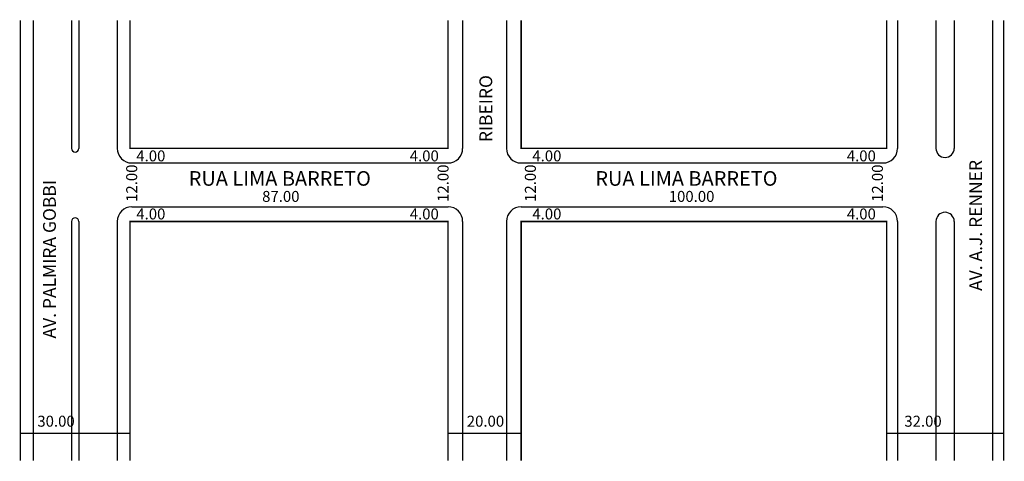
# Model space of a CAD drawing. Extents: x 1 to 270, y -113 to 8.
import ezdxf

# ---------------------------------------------------------------- set-up
doc = ezdxf.new("R2010")
doc.units = 0
doc.header["$MEASUREMENT"] = 0
doc.layers.get('0').update_dxf_attribs({"linetype": 'CONTINUOUS'})

msp = doc.modelspace()

# ---------------------------------------------------------------- linework, layer by layer
for p, q in [((4.78, 8.01), (4.78, -112.41)), ((15.28, 8.01), (15.28, -26.99)), ((17.28, 8.01), (17.28, -26.99)), ((27.78, 8.01), (27.78, -26.99)), ((122.28, 8.01), (122.28, -26.99)), ((134.28, 8.01), (134.28, -26.99)), ((241.28, 8.01), (241.28, -26.99)), ((251.78, 8.01), (251.78, -26.99)), ((256.78, 8.01), (256.78, -26.99)), ((267.28, 8.01), (267.28, -112.41)), ((31.78, -30.99), (118.28, -30.99)), ((138.28, -30.99), (237.28, -30.99)), ((31.78, -42.99), (118.28, -42.99)), ((138.28, -42.99), (237.28, -42.99)), ((15.28, -46.99), (15.28, -112.41)), ((17.28, -46.99), (17.28, -112.41)), ((27.78, -46.99), (27.78, -112.41)), ((122.28, -46.99), (122.28, -112.41)), ((134.28, -46.99), (134.28, -112.41)), ((241.28, -46.99), (241.28, -112.41)), ((251.78, -46.99), (251.78, -112.41)), ((256.78, -46.99), (256.78, -112.41)), ((1.28, -104.9), (31.28, -104.9)), ((118.28, -104.9), (138.28, -104.9)), ((238.28, -104.9), (270.28, -104.9))]:
    msp.add_line(p, q)
at = {"const_width": 0.4}
for points in [[(1.28, 8.01), (1.28, -112.41)], [(118.28, 8.01), (118.28, -26.99), (31.28, -26.99), (31.28, 8.01)], [(238.28, 8.01), (238.28, -26.99), (138.28, -26.99), (138.28, 8.01)], [(270.28, 8.01), (270.28, -112.41)], [(118.28, -112.41), (118.28, -46.99), (31.28, -46.99), (31.28, -112.41)], [(238.28, -112.41), (238.28, -46.99), (138.28, -46.99), (138.28, -112.41)]]:
    msp.add_lwpolyline(points, dxfattribs=at)
for centre, radius, start, end in [((16.28, -26.99), 1, 180, 360), ((31.78, -26.99), 4, 180, 270), ((118.28, -26.99), 4, 270, 360), ((138.28, -26.99), 4, 180, 270), ((237.28, -26.99), 4, 270, 360), ((254.28, -26.99), 2.5, 180, 360), ((31.78, -46.99), 4, 90, 180), ((118.28, -46.99), 4, 0, 90), ((138.28, -46.99), 4, 90, 180), ((237.28, -46.99), 4, 360, 90), ((254.28, -46.99), 2.5, 0, 180), ((16.28, -46.99), 1, 0, 180)]:
    msp.add_arc(centre, radius, start, end)

# ---------------------------------------------------------------- texts
for s, height, p in [(' RIBEIRO ', 3.5, (130.37, -26.37)), ('12.00', 3, (33.23, -41.64)), ('12.00', 3, (118.43, -41.64)), ('12.00', 3, (142.31, -41.64)), ('12.00', 3, (237.27, -41.64)), ('AV. A.J. RENNER', 3.5, (264.41, -65.99)), ('AV. PALMIRA GOBBI', 3.5, (10.98, -79.01))]:
    msp.add_text(s, height=height, rotation=90).set_placement(p)
for s, height, p in [('4.00', 3, (32.99, -30.55)), ('4.00', 3, (107.81, -30.55)), ('4.00', 3, (141.35, -30.55)), ('4.00', 3, (227.39, -30.55)), ('RUA LIMA BARRETO', 4, (47.34, -37.22)), ('RUA LIMA BARRETO', 4, (158.59, -37.22)), ('87.00', 3, (67.42, -41.64)), ('100.00', 3, (178.67, -41.64)), ('4.00', 3, (32.99, -46.44)), ('4.00', 3, (107.81, -46.44)), ('4.00', 3, (141.35, -46.44)), ('4.00', 3, (227.39, -46.44)), ('30.00', 3, (5.91, -103.14)), ('20.00', 3, (123.41, -103.14)), ('32.00', 3, (243.12, -103.14))]:
    msp.add_text(s, height=height).set_placement(p)

doc.saveas('drawing.dxf')
